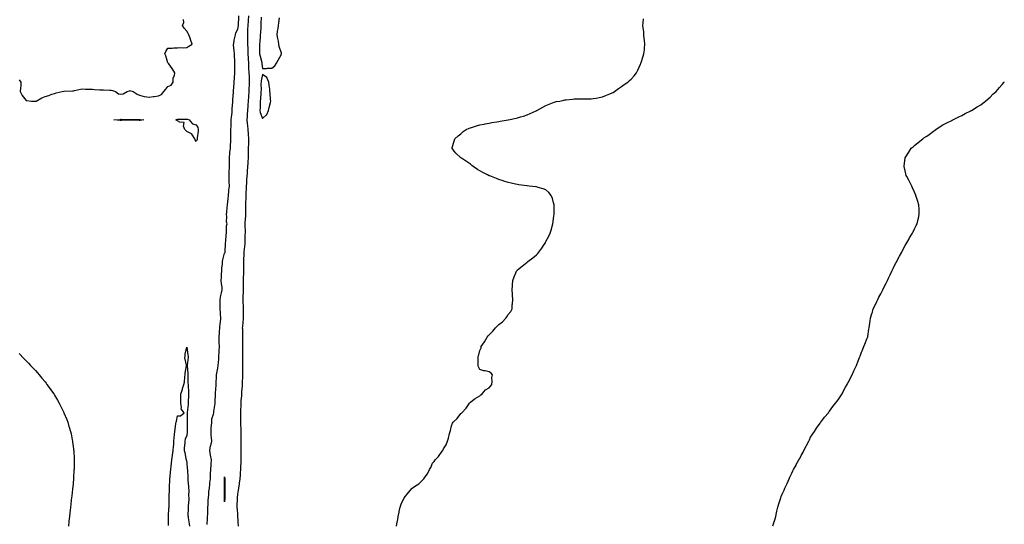
# Model space of a CAD drawing. Units: inches. Extents: x 1002803 to 1005443, y 7210778 to 7213418.
# Drawn here: x 1004401 to 1005443, y 7211564 to 7212098 of the extents above; entities that cross this region are included whole.
import ezdxf

# ---------------------------------------------------------------- set-up
doc = ezdxf.new("R2010")
doc.units = ezdxf.units.IN
doc.header["$MEASUREMENT"] = 0
doc.layers.add('Contour_10027210', color=7, linetype='Continuous', true_color=0xc95ad5)

msp = doc.modelspace()

# ---------------------------------------------------------------- linework, layer by layer
at = {"layer": 'Contour_10027210'}
for points in [[(1004599.6, 7211563.5, 3091), (1004599.9, 7211570, 3091), (1004600, 7211571.9, 3091), (1004600.1, 7211574, 3091), (1004600.1, 7211579.8, 3091), (1004600.3, 7211581.9, 3091), (1004600.5, 7211584.3, 3091), (1004600.7, 7211589.3, 3091), (1004600.9, 7211591.9, 3091), (1004601.2, 7211595.1, 3091), (1004601.4, 7211598.5, 3091), (1004601.8, 7211601.9, 3091), (1004602.2, 7211606.1, 3091), (1004602.4, 7211607.6, 3091), (1004602.9, 7211611.9, 3091), (1004603.1, 7211616.8, 3091), (1004603.2, 7211617, 3091), (1004603.5, 7211621.9, 3091), (1004603.7, 7211626.3, 3091), (1004603.8, 7211627.6, 3091), (1004604, 7211631.9, 3091), (1004603.1, 7211636.9, 3091), (1004603.1, 7211637, 3091), (1004602.3, 7211641.9, 3091), (1004603.2, 7211646.8, 3091), (1004603.3, 7211647.2, 3091), (1004604.5, 7211651.9, 3091), (1004604.2, 7211655.8, 3091), (1004603.8, 7211657.7, 3091), (1004603.6, 7211661.9, 3091), (1004603.9, 7211666.1, 3091), (1004604, 7211667.9, 3091), (1004604.3, 7211671.9, 3091), (1004604.6, 7211675.4, 3091), (1004606.3, 7211680.2, 3091), (1004606.5, 7211681.9, 3091), (1004606.7, 7211683.3, 3091), (1004607.8, 7211691.7, 3091), (1004607.8, 7211691.9, 3091), (1004607.9, 7211692.1, 3091), (1004608, 7211693.4, 3091), (1004608.5, 7211701.5, 3091), (1004608.5, 7211701.9, 3091), (1004608.5, 7211702.4, 3091), (1004609, 7211711, 3091), (1004609, 7211711.9, 3091), (1004609.1, 7211712.9, 3091), (1004609.4, 7211720.6, 3091), (1004609.5, 7211721.9, 3091), (1004609.8, 7211723.6, 3091), (1004610.8, 7211729.2, 3091), (1004611.3, 7211731.9, 3091), (1004611.5, 7211735.4, 3091), (1004611.8, 7211738.2, 3091), (1004612, 7211741.9, 3091), (1004612.2, 7211746, 3091), (1004612.3, 7211747.7, 3091), (1004612.5, 7211751.9, 3091), (1004612.2, 7211756.1, 3091), (1004612.3, 7211757.7, 3091), (1004612.1, 7211761.9, 3091), (1004612.5, 7211766.3, 3091), (1004612.5, 7211767.5, 3091), (1004612.9, 7211771.9, 3091), (1004613.3, 7211776.6, 3091), (1004613.5, 7211777.3, 3091), (1004613.9, 7211781.9, 3091), (1004613.7, 7211786.2, 3091), (1004613.6, 7211787.5, 3091), (1004613.4, 7211791.9, 3091), (1004613.4, 7211796.5, 3091), (1004613.3, 7211797.2, 3091), (1004613.3, 7211801.9, 3091), (1004613.9, 7211806, 3091), (1004614.8, 7211808.7, 3091), (1004615.5, 7211811.9, 3091), (1004615.3, 7211814.7, 3091), (1004614.6, 7211818.4, 3091), (1004614.3, 7211821.9, 3091), (1004614.5, 7211825.4, 3091), (1004614.8, 7211828.7, 3091), (1004615, 7211831.9, 3091), (1004615.1, 7211834.9, 3091), (1004615.7, 7211839.6, 3091), (1004615.8, 7211841.9, 3091), (1004616.1, 7211843.9, 3091), (1004618, 7211850.7, 3091), (1004618.4, 7211851.6, 3091), (1004618.4, 7211851.9, 3091), (1004618.4, 7211852.3, 3091), (1004619, 7211860.9, 3091), (1004619, 7211861.9, 3091), (1004619.1, 7211863, 3091), (1004619.7, 7211870.3, 3091), (1004619.8, 7211871.9, 3091), (1004620.1, 7211874, 3091), (1004620.1, 7211879.9, 3091), (1004620.5, 7211881.9, 3091), (1004620.1, 7211884, 3091), (1004620.4, 7211889.6, 3091), (1004620.1, 7211891.9, 3091), (1004620.3, 7211894.1, 3091), (1004620.7, 7211899.3, 3091), (1004621, 7211901.9, 3091), (1004621.3, 7211905.2, 3091), (1004621.6, 7211908.3, 3091), (1004622.1, 7211911.9, 3091), (1004622.5, 7211916.3, 3091), (1004622.5, 7211917.4, 3091), (1004623, 7211921.9, 3091), (1004622.9, 7211926.8, 3091), (1004622.9, 7211927.1, 3091), (1004622.8, 7211931.9, 3091), (1004622.9, 7211936.8, 3091), (1004622.9, 7211937, 3091), (1004623, 7211941.9, 3091), (1004623.1, 7211951.9, 3091), (1004623.5, 7211956.5, 3091), (1004623.6, 7211957.5, 3091), (1004624.1, 7211961.9, 3091), (1004624.2, 7211965.8, 3091), (1004624.5, 7211968.4, 3091), (1004624.7, 7211971.9, 3091), (1004624.6, 7211975.4, 3091), (1004624.7, 7211978.6, 3091), (1004624.6, 7211981.9, 3091), (1004624.8, 7211985.2, 3091), (1004624.8, 7211988.7, 3091), (1004624.9, 7211991.9, 3091), (1004625.3, 7211994.7, 3091), (1004625.8, 7211999.6, 3091), (1004626, 7212001.9, 3091), (1004626.1, 7212003.8, 3091), (1004626.7, 7212010.5, 3091), (1004626.8, 7212011.9, 3091), (1004626.8, 7212013.1, 3091), (1004627.5, 7212021.3, 3091), (1004627.5, 7212021.9, 3091), (1004627.5, 7212022.4, 3091), (1004628, 7212031.1, 3091), (1004628.1, 7212031.9, 3091), (1004628.1, 7212031.9, 3091), (1004628.1, 7212032, 3091), (1004628.7, 7212041.3, 3091), (1004628.7, 7212041.9, 3091), (1004628.8, 7212042.6, 3091), (1004628.9, 7212051.1, 3091), (1004628.9, 7212051.9, 3091), (1004628.9, 7212052.8, 3091), (1004628.5, 7212061.5, 3091), (1004628.5, 7212061.9, 3091), (1004628.5, 7212062.3, 3091), (1004628, 7212065, 3091), (1004627.5, 7212071.4, 3091), (1004627.5, 7212071.9, 3091), (1004627.6, 7212072.4, 3091), (1004628, 7212076.2, 3091), (1004629.2, 7212080.7, 3091), (1004629.4, 7212081.9, 3091), (1004630, 7212083.9, 3091), (1004631.8, 7212088.1, 3091), (1004632.5, 7212091.9, 3091), (1004632.8, 7212096.6, 3091), (1004632.9, 7212097.1, 3091), (1004633, 7212101.9, 3091)], [(1004643.3, 7212101.9, 3091), (1004642.9, 7212097.1, 3091), (1004642.8, 7212096.7, 3091), (1004642.4, 7212091.9, 3091), (1004642.3, 7212087.7, 3091), (1004642.3, 7212086.2, 3091), (1004642.2, 7212081.9, 3091), (1004642.1, 7212077.8, 3091), (1004642.2, 7212076.1, 3091), (1004642.2, 7212071.9, 3091), (1004642.4, 7212067.6, 3091), (1004642.4, 7212066.3, 3091), (1004642.6, 7212061.9, 3091), (1004642.8, 7212057.1, 3091), (1004642.8, 7212056.7, 3091), (1004643.1, 7212051.9, 3091), (1004643.4, 7212047.2, 3091), (1004643.4, 7212046.6, 3091), (1004643.7, 7212041.9, 3091), (1004643.8, 7212037.7, 3091), (1004643.8, 7212036.1, 3091), (1004644, 7212031.9, 3091), (1004643.8, 7212027.7, 3091), (1004643.7, 7212026.3, 3091), (1004643.5, 7212021.9, 3091), (1004643.2, 7212017.1, 3091), (1004643.2, 7212016.7, 3091), (1004642.9, 7212011.9, 3091), (1004642.6, 7212007.4, 3091), (1004642.5, 7212006.4, 3091), (1004642.2, 7212001.9, 3091), (1004642, 7211998, 3091), (1004641.8, 7211995.7, 3091), (1004641.5, 7211991.9, 3091), (1004642, 7211988, 3091), (1004642.1, 7211986, 3091), (1004642.6, 7211981.9, 3091), (1004642.9, 7211977.1, 3091), (1004642.9, 7211976.8, 3091), (1004643.2, 7211971.9, 3091), (1004643.1, 7211967, 3091), (1004643.1, 7211966.9, 3091), (1004643, 7211961.9, 3091), (1004643, 7211957, 3091), (1004643, 7211956.9, 3091), (1004643, 7211951.9, 3091), (1004642.6, 7211947.4, 3091), (1004642.5, 7211946.4, 3091), (1004642.1, 7211941.9, 3091), (1004641.9, 7211938.1, 3091), (1004641.8, 7211935.7, 3091), (1004641.6, 7211931.9, 3091), (1004641.3, 7211928.7, 3091), (1004641, 7211924.8, 3091), (1004640.7, 7211921.9, 3091), (1004640.7, 7211919.3, 3091), (1004640.5, 7211914.4, 3091), (1004640.5, 7211911.9, 3091), (1004640.5, 7211909.5, 3091), (1004639.9, 7211903.8, 3091), (1004639.9, 7211901.9, 3091), (1004640, 7211900, 3091), (1004640.1, 7211894, 3091), (1004640.2, 7211891.9, 3091), (1004640.1, 7211889.8, 3091), (1004639.4, 7211883.3, 3091), (1004639.4, 7211881.9, 3091), (1004639.4, 7211880.6, 3091), (1004639.6, 7211873.5, 3091), (1004639.7, 7211871.9, 3091), (1004639.5, 7211870.4, 3091), (1004639.4, 7211863.3, 3091), (1004639.3, 7211861.9, 3091), (1004639.2, 7211860.7, 3091), (1004638.4, 7211852.2, 3091), (1004638.3, 7211851.9, 3091), (1004638.3, 7211851.6, 3091), (1004638.1, 7211842, 3091), (1004638.1, 7211841.9, 3091), (1004638, 7211839.3, 3091), (1004637.8, 7211832.1, 3091), (1004637.8, 7211831.9, 3091), (1004637.8, 7211831.7, 3091), (1004637.7, 7211822.3, 3091), (1004637.7, 7211821.5, 3091), (1004637.7, 7211812.3, 3091), (1004637.7, 7211811.9, 3091), (1004637.6, 7211811.5, 3091), (1004637.2, 7211802.7, 3091), (1004637.2, 7211801.9, 3091), (1004637.2, 7211801.1, 3091), (1004637.6, 7211792.4, 3091), (1004637.6, 7211791.9, 3091), (1004637.6, 7211791.5, 3091), (1004637.6, 7211782.4, 3091), (1004637.6, 7211781.9, 3091), (1004637.6, 7211781.5, 3091), (1004636.8, 7211773.2, 3091), (1004636.7, 7211771.9, 3091), (1004636.8, 7211770.6, 3091), (1004636.8, 7211763.2, 3091), (1004636.8, 7211761.9, 3091), (1004636.8, 7211760.7, 3091), (1004636.9, 7211753.1, 3091), (1004636.9, 7211751.9, 3091), (1004636.9, 7211750.7, 3091), (1004637, 7211742.9, 3091), (1004637, 7211741.9, 3091), (1004637, 7211740.9, 3091), (1004637, 7211733, 3091), (1004637, 7211731.9, 3091), (1004636.9, 7211730.8, 3091), (1004636.9, 7211723.1, 3091), (1004636.9, 7211721.9, 3091), (1004636.8, 7211720.7, 3091), (1004636.6, 7211713.4, 3091), (1004636.5, 7211711.9, 3091), (1004636.5, 7211710.3, 3091), (1004636, 7211703.9, 3091), (1004636, 7211701.9, 3091), (1004635.7, 7211699.6, 3091), (1004635.3, 7211694.7, 3091), (1004635, 7211691.9, 3091), (1004635, 7211688.9, 3091), (1004634.8, 7211685.1, 3091), (1004634.9, 7211681.9, 3091), (1004634.8, 7211678.7, 3091), (1004634.7, 7211675.2, 3091), (1004634.7, 7211671.9, 3091), (1004634.8, 7211668.7, 3091), (1004635, 7211665, 3091), (1004635.1, 7211661.9, 3091), (1004635.1, 7211658.9, 3091), (1004635.2, 7211654.8, 3091), (1004635.1, 7211651.9, 3091), (1004635.1, 7211649, 3091), (1004635.3, 7211644.7, 3091), (1004635.2, 7211641.9, 3091), (1004635.3, 7211639.2, 3091), (1004635.1, 7211634.8, 3091), (1004635.2, 7211631.9, 3091), (1004635, 7211628.9, 3091), (1004634.9, 7211625.1, 3091), (1004634.7, 7211621.9, 3091), (1004634.5, 7211618.3, 3091), (1004634.3, 7211615.7, 3091), (1004634, 7211611.9, 3091), (1004633.4, 7211607.3, 3091), (1004633.3, 7211606.6, 3091), (1004632.6, 7211601.9, 3091), (1004632.1, 7211597.9, 3091), (1004631.6, 7211595.5, 3091), (1004631.1, 7211591.9, 3091), (1004631.1, 7211588.9, 3091), (1004631, 7211584.9, 3091), (1004631, 7211581.9, 3091), (1004631.2, 7211578.8, 3091), (1004631.5, 7211575.3, 3091), (1004631.7, 7211571.9, 3091), (1004632, 7211568, 3091), (1004632.1, 7211565.9, 3091), (1004632.4, 7211561.9, 3091)], [(1004656.6, 7212100.5, 3092), (1004656.4, 7212093.6, 3092), (1004656.3, 7212091.9, 3092), (1004656.2, 7212090, 3092), (1004655.9, 7212084.1, 3092), (1004655.7, 7212081.9, 3092), (1004655.5, 7212079.4, 3092), (1004655.1, 7212074.8, 3092), (1004654.9, 7212071.9, 3092), (1004655, 7212068.9, 3092), (1004655, 7212065, 3092), (1004655, 7212061.9, 3092), (1004655.5, 7212059.3, 3092), (1004657.2, 7212052.8, 3092), (1004657.4, 7212051.9, 3092), (1004657.4, 7212051.3, 3092), (1004658, 7212046.3, 3092), (1004662.3, 7212046.2, 3092), (1004663.5, 7212046.5, 3092), (1004668, 7212046.5, 3092), (1004671, 7212049, 3092), (1004672.9, 7212051.9, 3092), (1004674.8, 7212055.2, 3092), (1004678, 7212061.5, 3092), (1004678.2, 7212061.7, 3092), (1004678.3, 7212061.9, 3092), (1004678.2, 7212062.1, 3092), (1004678, 7212062.4, 3092), (1004675.7, 7212069.6, 3092), (1004675.5, 7212071.9, 3092), (1004674.9, 7212075.1, 3092), (1004674.3, 7212078.2, 3092), (1004673.6, 7212081.9, 3092), (1004674, 7212085.9, 3092), (1004674.6, 7212088.5, 3092), (1004675.1, 7212091.9, 3092), (1004675.4, 7212094.6, 3092), (1004676, 7212099.8, 3092)], [(1004400.5, 7212034.4, 3092), (1004402.4, 7212031.9, 3092), (1004402.2, 7212027.8, 3092), (1004402.1, 7212025.9, 3092), (1004401.8, 7212021.9, 3092), (1004403.9, 7212017.8, 3092), (1004408, 7212012.4, 3092), (1004408.5, 7212012.3, 3092), (1004413.5, 7212011.9, 3092), (1004418, 7212011.8, 3092), (1004418, 7212011.8, 3092), (1004418.1, 7212011.9, 3092), (1004418.5, 7212011.9, 3092), (1004424.5, 7212015.4, 3092), (1004428, 7212016.6, 3092), (1004432.1, 7212017.9, 3092), (1004435.1, 7212019, 3092), (1004438, 7212020, 3092), (1004439.6, 7212020.4, 3092), (1004446, 7212021.9, 3092), (1004447.8, 7212022.2, 3092), (1004448.3, 7212022.2, 3092), (1004457.1, 7212022.8, 3092), (1004458, 7212022.8, 3092), (1004459.1, 7212023, 3092), (1004465.5, 7212024.4, 3092), (1004468, 7212024.7, 3092), (1004470.7, 7212024.6, 3092), (1004475.6, 7212024.4, 3092), (1004478, 7212024.3, 3092), (1004480.3, 7212024.1, 3092), (1004486, 7212023.9, 3092), (1004488, 7212023.8, 3092), (1004489.8, 7212023.6, 3092), (1004496.4, 7212023.5, 3092), (1004498, 7212023.4, 3092), (1004499.3, 7212023.1, 3092), (1004502.5, 7212021.9, 3092), (1004505.7, 7212019.6, 3092), (1004508, 7212019.3, 3092), (1004510.5, 7212019.5, 3092), (1004515, 7212021.9, 3092), (1004517.3, 7212022.7, 3092), (1004518, 7212022.9, 3092), (1004518.9, 7212022.7, 3092), (1004521.3, 7212021.9, 3092), (1004525.3, 7212019.1, 3092), (1004528, 7212018.1, 3092), (1004532.7, 7212016.5, 3092), (1004533.3, 7212016.6, 3092), (1004538, 7212015.9, 3092), (1004542.7, 7212016.6, 3092), (1004543.4, 7212016.6, 3092), (1004548, 7212017.4, 3092), (1004551.2, 7212018.8, 3092), (1004553.6, 7212021.9, 3092), (1004555.6, 7212024.3, 3092), (1004558, 7212027.2, 3092), (1004561.3, 7212028.7, 3092), (1004563.5, 7212031.9, 3092), (1004563.7, 7212036.3, 3092), (1004564.9, 7212038.8, 3092), (1004565.2, 7212041.9, 3092), (1004562.3, 7212046.2, 3092), (1004558.9, 7212051.1, 3092), (1004558.3, 7212051.9, 3092), (1004558.3, 7212052.1, 3092), (1004558, 7212052.3, 3092), (1004555.9, 7212059.8, 3092), (1004554.7, 7212061.9, 3092), (1004555.6, 7212064.4, 3092), (1004558, 7212067.7, 3092), (1004562.3, 7212067.7, 3092), (1004564.2, 7212068.1, 3092), (1004568, 7212068.1, 3092), (1004571.4, 7212068.6, 3092), (1004574.3, 7212068.2, 3092), (1004578, 7212068.6, 3092), (1004580.1, 7212069.8, 3092), (1004583.7, 7212071.9, 3092), (1004582.2, 7212076.1, 3092), (1004581.4, 7212078.6, 3092), (1004580.2, 7212081.9, 3092), (1004579.5, 7212083.3, 3092), (1004578, 7212085.8, 3092), (1004575, 7212088.9, 3092), (1004573.5, 7212091.9, 3092), (1004574.9, 7212095, 3092), (1004574.3, 7212098.2, 3092)], [(1004799.8, 7211561.9, 3091), (1004800.2, 7211564.1, 3091), (1004801.2, 7211568.8, 3091), (1004801.7, 7211571.9, 3091), (1004802.6, 7211576.5, 3091), (1004802.7, 7211577.2, 3091), (1004803.8, 7211581.9, 3091), (1004804.9, 7211585, 3091), (1004808, 7211591.9, 3091), (1004812.6, 7211597.4, 3091), (1004816.4, 7211601.9, 3091), (1004817.4, 7211602.6, 3091), (1004818, 7211603.2, 3091), (1004821.6, 7211605.5, 3091), (1004823.5, 7211606.5, 3091), (1004828, 7211611.2, 3091), (1004828.5, 7211611.5, 3091), (1004828.7, 7211611.9, 3091), (1004830.3, 7211614.1, 3091), (1004832.7, 7211617.3, 3091), (1004834.9, 7211621.9, 3091), (1004836.1, 7211623.9, 3091), (1004838, 7211628.3, 3091), (1004839.7, 7211630.3, 3091), (1004840.9, 7211631.9, 3091), (1004844.3, 7211635.6, 3091), (1004848, 7211641, 3091), (1004848.5, 7211641.5, 3091), (1004848.8, 7211641.9, 3091), (1004849.7, 7211643.6, 3091), (1004852.3, 7211647.7, 3091), (1004853.9, 7211651.9, 3091), (1004854.9, 7211655.1, 3091), (1004856, 7211659.8, 3091), (1004856.5, 7211661.9, 3091), (1004856.9, 7211663.1, 3091), (1004858, 7211668.1, 3091), (1004859.2, 7211670.8, 3091), (1004859.8, 7211671.9, 3091), (1004864, 7211675.9, 3091), (1004868, 7211680.9, 3091), (1004868.5, 7211681.5, 3091), (1004868.9, 7211681.9, 3091), (1004873.4, 7211686.6, 3091), (1004874.9, 7211688.8, 3091), (1004877.2, 7211691.9, 3091), (1004877.6, 7211692.4, 3091), (1004878, 7211693.1, 3091), (1004882.2, 7211696.1, 3091), (1004883.2, 7211696.8, 3091), (1004888, 7211699.8, 3091), (1004889, 7211700.9, 3091), (1004890.4, 7211701.9, 3091), (1004893.9, 7211706.1, 3091), (1004898, 7211708.3, 3091), (1004899.5, 7211710.5, 3091), (1004900.8, 7211711.9, 3091), (1004901.1, 7211714.9, 3091), (1004900.8, 7211719.2, 3091), (1004901.3, 7211721.9, 3091), (1004899.9, 7211723.7, 3091), (1004898, 7211725.3, 3091), (1004893.8, 7211726.1, 3091), (1004892.4, 7211726.3, 3091), (1004888, 7211727.5, 3091), (1004886.6, 7211730.5, 3091), (1004886.3, 7211731.9, 3091), (1004886.4, 7211733.5, 3091), (1004886.3, 7211740.2, 3091), (1004886.4, 7211741.9, 3091), (1004886.8, 7211743.1, 3091), (1004888, 7211747.7, 3091), (1004889.3, 7211750.7, 3091), (1004889.5, 7211751.9, 3091), (1004893, 7211756.9, 3091), (1004895.9, 7211761.9, 3091), (1004896.9, 7211763.1, 3091), (1004898, 7211764.5, 3091), (1004901.9, 7211768.1, 3091), (1004904.7, 7211771.9, 3091), (1004906.5, 7211773.5, 3091), (1004908, 7211775.2, 3091), (1004911.9, 7211778.1, 3091), (1004915.5, 7211781.9, 3091), (1004916.7, 7211783.3, 3091), (1004918, 7211786, 3091), (1004920.9, 7211789.1, 3091), (1004922.2, 7211791.9, 3091), (1004922.3, 7211796.2, 3091), (1004922.6, 7211797.3, 3091), (1004922.8, 7211801.9, 3091), (1004922.5, 7211806.4, 3091), (1004922.6, 7211807.4, 3091), (1004922.3, 7211811.9, 3091), (1004922.6, 7211816.4, 3091), (1004922.6, 7211817.4, 3091), (1004923, 7211821.9, 3091), (1004924.4, 7211825.6, 3091), (1004926.2, 7211830.1, 3091), (1004927, 7211831.9, 3091), (1004927.5, 7211832.5, 3091), (1004928, 7211833.1, 3091), (1004932.9, 7211837.1, 3091), (1004934.6, 7211838.5, 3091), (1004938, 7211841.3, 3091), (1004938.4, 7211841.6, 3091), (1004938.8, 7211841.9, 3091), (1004944.1, 7211845.9, 3091), (1004948, 7211849.2, 3091), (1004949.4, 7211850.6, 3091), (1004950.5, 7211851.9, 3091), (1004953.7, 7211856.2, 3091), (1004956.2, 7211860.1, 3091), (1004957.4, 7211861.9, 3091), (1004957.6, 7211862.3, 3091), (1004958, 7211863, 3091), (1004961.1, 7211868.9, 3091), (1004962.4, 7211871.9, 3091), (1004963.7, 7211876.3, 3091), (1004964.2, 7211878.1, 3091), (1004965.3, 7211881.9, 3091), (1004965.7, 7211884.3, 3091), (1004966.3, 7211890.2, 3091), (1004966.6, 7211891.9, 3091), (1004966.6, 7211893.4, 3091), (1004966.6, 7211900.5, 3091), (1004966.6, 7211901.9, 3091), (1004966, 7211904, 3091), (1004964.8, 7211908.7, 3091), (1004963.6, 7211911.9, 3091), (1004961.1, 7211915, 3091), (1004958, 7211917.7, 3091), (1004955.1, 7211919, 3091), (1004949.6, 7211920.4, 3091), (1004948, 7211920.9, 3091), (1004947.2, 7211921, 3091), (1004940.1, 7211921.9, 3091), (1004938.2, 7211922.1, 3091), (1004938, 7211922.1, 3091), (1004937.8, 7211922.2, 3091), (1004929.4, 7211923.3, 3091), (1004928, 7211923.6, 3091), (1004925.9, 7211924, 3091), (1004921.1, 7211924.9, 3091), (1004918, 7211925.7, 3091), (1004913.3, 7211927.1, 3091), (1004912.6, 7211927.3, 3091), (1004908, 7211928.9, 3091), (1004905.8, 7211929.7, 3091), (1004900.2, 7211931.9, 3091), (1004898.7, 7211932.5, 3091), (1004898, 7211932.8, 3091), (1004896.2, 7211933.8, 3091), (1004892, 7211935.9, 3091), (1004888, 7211938.1, 3091), (1004885.6, 7211939.5, 3091), (1004881.9, 7211941.9, 3091), (1004879.7, 7211943.6, 3091), (1004878, 7211944.9, 3091), (1004873.8, 7211947.7, 3091), (1004868.5, 7211951.5, 3091), (1004868, 7211951.8, 3091), (1004867.8, 7211951.9, 3091), (1004862.8, 7211956.7, 3091), (1004861, 7211958.9, 3091), (1004858.6, 7211961.9, 3091), (1004858.8, 7211962.7, 3091), (1004860.8, 7211969.2, 3091), (1004861.4, 7211971.9, 3091), (1004865.1, 7211974.9, 3091), (1004868, 7211977.3, 3091), (1004870.5, 7211979.5, 3091), (1004873.7, 7211981.9, 3091), (1004876.8, 7211983.2, 3091), (1004878, 7211983.6, 3091), (1004880.4, 7211984.3, 3091), (1004884.4, 7211985.6, 3091), (1004888, 7211986.5, 3091), (1004892.5, 7211987.5, 3091), (1004893.8, 7211987.7, 3091), (1004898, 7211988.5, 3091), (1004900.9, 7211989, 3091), (1004906.1, 7211989.9, 3091), (1004908, 7211990.3, 3091), (1004909.5, 7211990.5, 3091), (1004918, 7211991.9, 3091), (1004926.4, 7211993.6, 3091), (1004928, 7211994.1, 3091), (1004931.2, 7211995, 3091), (1004934.1, 7211995.8, 3091), (1004938, 7211997.1, 3091), (1004941.4, 7211998.5, 3091), (1004947.6, 7212001.5, 3091), (1004948, 7212001.7, 3091), (1004948.2, 7212001.8, 3091), (1004948.5, 7212001.9, 3091), (1004954.6, 7212005.4, 3091), (1004958, 7212007.3, 3091), (1004961.4, 7212008.6, 3091), (1004966.6, 7212010.5, 3091), (1004968, 7212011, 3091), (1004968.8, 7212011.2, 3091), (1004972.7, 7212011.9, 3091), (1004977, 7212012.9, 3091), (1004978, 7212013.2, 3091), (1004979.4, 7212013.3, 3091), (1004986.1, 7212013.9, 3091), (1004988, 7212014.1, 3091), (1004990.2, 7212014.1, 3091), (1004998, 7212014.1, 3091), (1005000.3, 7212014.2, 3091), (1005005.7, 7212014.3, 3091), (1005008, 7212014.4, 3091), (1005011.1, 7212015, 3091), (1005014.3, 7212015.7, 3091), (1005018, 7212016.4, 3091), (1005022, 7212018, 3091), (1005025.6, 7212019.5, 3091), (1005028, 7212020.5, 3091), (1005029, 7212021, 3091), (1005030.6, 7212021.9, 3091), (1005034.9, 7212025, 3091), (1005038, 7212027.3, 3091), (1005040.8, 7212029.2, 3091), (1005044.7, 7212031.9, 3091), (1005046.4, 7212033.5, 3091), (1005048, 7212035, 3091), (1005051.3, 7212038.7, 3091), (1005053.9, 7212041.9, 3091), (1005055.2, 7212044.7, 3091), (1005058, 7212050.8, 3091), (1005058.4, 7212051.6, 3091), (1005058.5, 7212051.9, 3091), (1005058.7, 7212052.6, 3091), (1005060.7, 7212059.3, 3091), (1005061.6, 7212061.9, 3091), (1005062.1, 7212065.9, 3091), (1005062.1, 7212067.9, 3091), (1005062.5, 7212071.9, 3091), (1005062.3, 7212076.2, 3091), (1005062, 7212078, 3091), (1005061.7, 7212081.9, 3091), (1005061.4, 7212085.3, 3091), (1005060.8, 7212089.2, 3091), (1005060.6, 7212091.9, 3091), (1005060.8, 7212094.7, 3091), (1005061.1, 7212098.9, 3091)], [(1005198.2, 7211562, 3090), (1005200.4, 7211569.6, 3090), (1005201.1, 7211571.9, 3090), (1005201.9, 7211575.8, 3090), (1005202.4, 7211577.6, 3090), (1005203.3, 7211581.9, 3090), (1005204.4, 7211585.5, 3090), (1005205.7, 7211589.5, 3090), (1005206.5, 7211591.9, 3090), (1005207, 7211593, 3090), (1005208, 7211595.6, 3090), (1005210, 7211600, 3090), (1005210.7, 7211601.9, 3090), (1005213.1, 7211606.9, 3090), (1005213.2, 7211607, 3090), (1005215.3, 7211611.9, 3090), (1005216.1, 7211613.8, 3090), (1005218, 7211617.8, 3090), (1005219.4, 7211620.5, 3090), (1005220.1, 7211621.9, 3090), (1005222.6, 7211626.5, 3090), (1005222.9, 7211627.1, 3090), (1005225.6, 7211631.9, 3090), (1005226.5, 7211633.5, 3090), (1005228, 7211636.4, 3090), (1005230, 7211640, 3090), (1005231, 7211641.9, 3090), (1005233.3, 7211646.6, 3090), (1005233.9, 7211647.8, 3090), (1005236, 7211651.9, 3090), (1005236.7, 7211653.3, 3090), (1005238, 7211655.9, 3090), (1005240.4, 7211659.6, 3090), (1005242, 7211661.9, 3090), (1005244.4, 7211665.6, 3090), (1005248, 7211670.7, 3090), (1005248.6, 7211671.4, 3090), (1005249, 7211671.9, 3090), (1005252.1, 7211676, 3090), (1005252.9, 7211677, 3090), (1005256.8, 7211681.9, 3090), (1005257.3, 7211682.7, 3090), (1005258, 7211683.6, 3090), (1005261.6, 7211688.3, 3090), (1005264.5, 7211691.9, 3090), (1005266, 7211694, 3090), (1005268, 7211696.5, 3090), (1005270.1, 7211699.9, 3090), (1005271.4, 7211701.9, 3090), (1005273.6, 7211706.4, 3090), (1005275.1, 7211708.9, 3090), (1005276.7, 7211711.9, 3090), (1005277.2, 7211712.8, 3090), (1005278, 7211714.2, 3090), (1005280.6, 7211719.4, 3090), (1005282, 7211721.9, 3090), (1005283.9, 7211726.1, 3090), (1005285.3, 7211729.1, 3090), (1005286.5, 7211731.9, 3090), (1005287, 7211733, 3090), (1005288, 7211735.6, 3090), (1005289.7, 7211740.3, 3090), (1005290.4, 7211741.9, 3090), (1005292, 7211745.9, 3090), (1005292.6, 7211747.4, 3090), (1005294.5, 7211751.9, 3090), (1005295.4, 7211754.5, 3090), (1005298, 7211760.7, 3090), (1005298.4, 7211761.6, 3090), (1005298.5, 7211761.9, 3090), (1005298.6, 7211762.4, 3090), (1005299.8, 7211770.2, 3090), (1005300.1, 7211771.9, 3090), (1005300.4, 7211774.3, 3090), (1005301, 7211779, 3090), (1005301.5, 7211781.9, 3090), (1005302.9, 7211786.8, 3090), (1005303, 7211787, 3090), (1005304.4, 7211791.9, 3090), (1005305.7, 7211794.3, 3090), (1005308, 7211799.6, 3090), (1005308.8, 7211801.2, 3090), (1005309.1, 7211801.9, 3090), (1005310.4, 7211804.2, 3090), (1005312.3, 7211807.6, 3090), (1005314.3, 7211811.9, 3090), (1005315.6, 7211814.4, 3090), (1005318, 7211819.2, 3090), (1005319, 7211821, 3090), (1005319.3, 7211821.9, 3090), (1005320.5, 7211824.4, 3090), (1005322.1, 7211827.8, 3090), (1005324, 7211831.9, 3090), (1005325.3, 7211834.6, 3090), (1005328, 7211839.8, 3090), (1005328.8, 7211841.2, 3090), (1005329.2, 7211841.9, 3090), (1005330.5, 7211844.3, 3090), (1005332.2, 7211847.7, 3090), (1005334.4, 7211851.9, 3090), (1005335.5, 7211854.4, 3090), (1005338, 7211858.8, 3090), (1005339.2, 7211860.8, 3090), (1005340, 7211861.9, 3090), (1005342.2, 7211866, 3090), (1005342.7, 7211867.2, 3090), (1005345.9, 7211871.9, 3090), (1005346.5, 7211873.4, 3090), (1005348, 7211876.4, 3090), (1005349.8, 7211880.2, 3090), (1005350.8, 7211881.9, 3090), (1005351.6, 7211885.4, 3090), (1005352.1, 7211887.9, 3090), (1005353, 7211891.9, 3090), (1005352.9, 7211896.8, 3090), (1005352.9, 7211897, 3090), (1005352.7, 7211901.9, 3090), (1005351.5, 7211905.4, 3090), (1005350.1, 7211909.8, 3090), (1005349.5, 7211911.9, 3090), (1005349.1, 7211912.9, 3090), (1005348, 7211915.3, 3090), (1005346, 7211919.9, 3090), (1005345.2, 7211921.9, 3090), (1005342.8, 7211926.6, 3090), (1005341.9, 7211928, 3090), (1005339.7, 7211931.9, 3090), (1005339.3, 7211933.2, 3090), (1005338, 7211938, 3090), (1005337.3, 7211941.1, 3090), (1005337.1, 7211941.9, 3090), (1005337.2, 7211942.8, 3090), (1005338, 7211951.9, 3090), (1005342.1, 7211957.9, 3090), (1005344.6, 7211961.9, 3090), (1005346.5, 7211963.5, 3090), (1005348, 7211964.8, 3090), (1005352, 7211968, 3090), (1005356.7, 7211971.9, 3090), (1005357.5, 7211972.5, 3090), (1005358, 7211972.8, 3090), (1005361, 7211974.8, 3090), (1005363.5, 7211976.5, 3090), (1005368, 7211980, 3090), (1005369.2, 7211980.8, 3090), (1005370.7, 7211981.9, 3090), (1005375.2, 7211984.8, 3090), (1005378, 7211986.6, 3090), (1005381.5, 7211988.4, 3090), (1005387.4, 7211991.2, 3090), (1005388, 7211991.6, 3090), (1005388.3, 7211991.7, 3090), (1005388.7, 7211991.9, 3090), (1005394.9, 7211995.1, 3090), (1005398, 7211996.6, 3090), (1005401.5, 7211998.5, 3090), (1005407.7, 7212001.6, 3090), (1005408, 7212001.7, 3090), (1005408.2, 7212001.8, 3090), (1005408.4, 7212001.9, 3090), (1005414.3, 7212005.7, 3090), (1005418, 7212008, 3090), (1005420.3, 7212009.7, 3090), (1005423.2, 7212011.9, 3090), (1005425.8, 7212014.2, 3090), (1005428, 7212016.1, 3090), (1005431, 7212019, 3090), (1005434.3, 7212021.9, 3090), (1005436, 7212024, 3090), (1005438, 7212026.2, 3090), (1005440.6, 7212029.4, 3090), (1005442.8, 7212031.9, 3090), (1005443, 7212032.2, 3090)], [(1004558.5, 7211562.4, 3091), (1004558.6, 7211571.4, 3091), (1004558.6, 7211571.9, 3091), (1004558.6, 7211572.5, 3091), (1004559.1, 7211580.9, 3091), (1004559.2, 7211581.9, 3091), (1004559.2, 7211583.1, 3091), (1004559.4, 7211590.6, 3091), (1004559.3, 7211591.9, 3091), (1004559.4, 7211593.2, 3091), (1004559.6, 7211600.4, 3091), (1004559.6, 7211601.9, 3091), (1004559.7, 7211603.6, 3091), (1004560, 7211610, 3091), (1004560.1, 7211611.9, 3091), (1004560.3, 7211614.2, 3091), (1004560.6, 7211619.3, 3091), (1004560.9, 7211621.9, 3091), (1004561.3, 7211625.2, 3091), (1004561.6, 7211628.4, 3091), (1004562.1, 7211631.9, 3091), (1004562.8, 7211636.7, 3091), (1004562.8, 7211637.1, 3091), (1004563.6, 7211641.9, 3091), (1004563.9, 7211646, 3091), (1004564.1, 7211648, 3091), (1004564.4, 7211651.9, 3091), (1004564.7, 7211655.2, 3091), (1004564.9, 7211658.8, 3091), (1004565.2, 7211661.9, 3091), (1004565.6, 7211664.4, 3091), (1004566.5, 7211670.3, 3091), (1004566.7, 7211671.9, 3091), (1004566.9, 7211673, 3091), (1004568, 7211678.5, 3091), (1004571.3, 7211678.7, 3091), (1004575, 7211681.9, 3091), (1004572.1, 7211686, 3091), (1004572.5, 7211687.5, 3091), (1004571.7, 7211691.9, 3091), (1004571.5, 7211695.4, 3091), (1004571.8, 7211698.2, 3091), (1004571.6, 7211701.9, 3091), (1004573.4, 7211706.6, 3091), (1004573.5, 7211707.4, 3091), (1004574.7, 7211711.9, 3091), (1004575.6, 7211714.3, 3091), (1004575.8, 7211719.7, 3091), (1004576.3, 7211721.9, 3091), (1004576.4, 7211723.6, 3091), (1004577.6, 7211731.5, 3091), (1004577.6, 7211731.9, 3091), (1004577.7, 7211732.3, 3091), (1004576, 7211739.9, 3091), (1004576.1, 7211741.9, 3091), (1004576.2, 7211743.8, 3091), (1004578, 7211751.1, 3091), (1004579.1, 7211743, 3091), (1004579.3, 7211741.9, 3091), (1004579.3, 7211740.7, 3091), (1004578.2, 7211732.1, 3091), (1004578.3, 7211731.9, 3091), (1004578.3, 7211731.7, 3091), (1004579, 7211722.9, 3091), (1004579.1, 7211721.9, 3091), (1004579.1, 7211720.9, 3091), (1004579.2, 7211713.1, 3091), (1004579.3, 7211711.9, 3091), (1004579.4, 7211710.6, 3091), (1004579.7, 7211703.6, 3091), (1004579.8, 7211701.9, 3091), (1004579.8, 7211700.2, 3091), (1004579.5, 7211693.3, 3091), (1004579.4, 7211691.9, 3091), (1004579.3, 7211690.6, 3091), (1004578.3, 7211682.2, 3091), (1004578.3, 7211681.9, 3091), (1004578.3, 7211681.7, 3091), (1004578.4, 7211672.3, 3091), (1004578.4, 7211671.9, 3091), (1004578.4, 7211671.6, 3091), (1004578.5, 7211662.3, 3091), (1004578.5, 7211661.9, 3091), (1004578.5, 7211661.5, 3091), (1004578, 7211657.6, 3091), (1004576.2, 7211653.7, 3091), (1004576, 7211651.9, 3091), (1004576, 7211649.9, 3091), (1004575.3, 7211644.7, 3091), (1004575.3, 7211641.9, 3091), (1004575.9, 7211639.8, 3091), (1004577.1, 7211632.9, 3091), (1004577.3, 7211631.9, 3091), (1004577.5, 7211631.4, 3091), (1004578, 7211628.7, 3091), (1004578.5, 7211622.4, 3091), (1004578.6, 7211621.9, 3091), (1004578.6, 7211621.4, 3091), (1004579, 7211612.8, 3091), (1004579, 7211611.9, 3091), (1004579.1, 7211610.9, 3091), (1004579.6, 7211603.4, 3091), (1004579.9, 7211601.9, 3091), (1004580, 7211600, 3091), (1004579.9, 7211593.7, 3091), (1004580, 7211591.9, 3091), (1004580, 7211590, 3091), (1004579.4, 7211583.3, 3091), (1004579.4, 7211581.9, 3091), (1004579.5, 7211580.5, 3091), (1004579.2, 7211573.1, 3091), (1004579.3, 7211571.9, 3091), (1004579.5, 7211570.5, 3091), (1004580.5, 7211564.3, 3091), (1004580.8, 7211561.9, 3091)], [(1004400.5, 7211744.4, 3091), (1004405.5, 7211739.4, 3091), (1004408, 7211736.7, 3091), (1004410.5, 7211734.3, 3091), (1004412.7, 7211731.9, 3091), (1004415.4, 7211729.2, 3091), (1004418, 7211726.4, 3091), (1004420.1, 7211724, 3091), (1004421.9, 7211721.9, 3091), (1004424.7, 7211718.6, 3091), (1004428, 7211714.5, 3091), (1004429.2, 7211713.1, 3091), (1004430, 7211711.9, 3091), (1004433.4, 7211707.3, 3091), (1004434.9, 7211705, 3091), (1004437.1, 7211701.9, 3091), (1004437.5, 7211701.4, 3091), (1004438, 7211700.5, 3091), (1004441.2, 7211695.1, 3091), (1004442.9, 7211691.9, 3091), (1004444.7, 7211688.5, 3091), (1004447.9, 7211682.1, 3091), (1004448, 7211681.9, 3091), (1004448, 7211681.9, 3091), (1004448, 7211681.7, 3091), (1004450.9, 7211674.7, 3091), (1004451.9, 7211671.9, 3091), (1004453.3, 7211667.2, 3091), (1004453.6, 7211666.4, 3091), (1004455, 7211661.9, 3091), (1004455.5, 7211659.4, 3091), (1004456.7, 7211653.3, 3091), (1004457, 7211651.9, 3091), (1004457.1, 7211651, 3091), (1004458, 7211643.5, 3091), (1004458.2, 7211642.1, 3091), (1004458.3, 7211641.9, 3091), (1004458.3, 7211641.7, 3091), (1004458.7, 7211632.6, 3091), (1004458.7, 7211631.9, 3091), (1004458.7, 7211631.3, 3091), (1004458.6, 7211622.5, 3091), (1004458.6, 7211621.9, 3091), (1004458.5, 7211621.4, 3091), (1004458, 7211612.9, 3091), (1004458, 7211612, 3091), (1004458, 7211611.9, 3091), (1004458, 7211611.9, 3091), (1004457.2, 7211602.8, 3091), (1004457.1, 7211601.9, 3091), (1004457, 7211600.9, 3091), (1004456.2, 7211593.8, 3091), (1004456, 7211591.9, 3091), (1004455.7, 7211589.6, 3091), (1004455.1, 7211584.8, 3091), (1004454.8, 7211581.9, 3091), (1004454.4, 7211578.3, 3091), (1004454.1, 7211575.9, 3091), (1004453.7, 7211571.9, 3091), (1004453.2, 7211567.1, 3091), (1004453.2, 7211566.8, 3091), (1004452.8, 7211561.9, 3091)]]:
    msp.add_polyline3d(points, dxfattribs=at)
for points in [[(1004658, 7211993.4, 3092), (1004662.5, 7211997.5, 3092), (1004664.5, 7212001.9, 3092), (1004665, 7212005, 3092), (1004666.5, 7212010.4, 3092), (1004666.8, 7212011.9, 3092), (1004666.5, 7212013.4, 3092), (1004666.3, 7212020.1, 3092), (1004665.9, 7212021.9, 3092), (1004665.7, 7212024.3, 3092), (1004665, 7212028.8, 3092), (1004664.8, 7212031.9, 3092), (1004662.8, 7212036.7, 3092), (1004658, 7212039.9, 3092), (1004656.6, 7212033.4, 3092), (1004656.5, 7212031.9, 3092), (1004656.4, 7212030.3, 3092), (1004656.5, 7212023.5, 3092), (1004656.4, 7212021.9, 3092), (1004656.3, 7212020.2, 3092), (1004655.8, 7212014.2, 3092), (1004655.6, 7212011.9, 3092), (1004655.5, 7212009.3, 3092), (1004655.5, 7212004.5, 3092), (1004655.4, 7212001.9, 3092), (1004655.7, 7211999.6, 3092)], [(1004528, 7211991.4, 3091), (1004527.5, 7211991.4, 3091), (1004518.4, 7211991.6, 3091), (1004518, 7211991.6, 3091), (1004517.7, 7211991.6, 3091), (1004508.7, 7211991.3, 3091), (1004508, 7211991.3, 3091), (1004507.5, 7211991.4, 3091), (1004500.6, 7211991.9, 3091), (1004507.6, 7211992.3, 3091), (1004508, 7211992.5, 3091), (1004508.6, 7211992.5, 3091), (1004517.7, 7211992.2, 3091), (1004518.3, 7211992.2, 3091), (1004527.5, 7211992.4, 3091), (1004528, 7211992.4, 3091), (1004528.5, 7211992.4, 3091), (1004532.5, 7211991.9, 3091), (1004528.6, 7211991.4, 3091)], [(1004588, 7211969.1, 3091), (1004586.9, 7211970.8, 3091), (1004586.5, 7211971.9, 3091), (1004583.3, 7211976.7, 3091), (1004583.1, 7211977, 3091), (1004582.9, 7211977.1, 3091), (1004578, 7211979.6, 3091), (1004576.8, 7211980.7, 3091), (1004576, 7211981.9, 3091), (1004574.6, 7211985.3, 3091), (1004575.2, 7211989.1, 3091), (1004570.6, 7211989.4, 3091), (1004568, 7211990.8, 3091), (1004567.3, 7211991.2, 3091), (1004566.3, 7211991.9, 3091), (1004567.5, 7211992.4, 3091), (1004568, 7211992.5, 3091), (1004568.6, 7211992.5, 3091), (1004577.4, 7211992.6, 3091), (1004578, 7211992.6, 3091), (1004578.6, 7211992.5, 3091), (1004580.6, 7211991.9, 3091), (1004583.9, 7211987.8, 3091), (1004588, 7211986.7, 3091), (1004589.8, 7211983.7, 3091), (1004590.1, 7211981.9, 3091), (1004590, 7211980, 3091), (1004589, 7211972.9, 3091), (1004588.9, 7211971.9, 3091), (1004588.8, 7211971.2, 3091)], [(1004618, 7211587.5, 3090), (1004617.7, 7211591.6, 3090), (1004617.7, 7211591.9, 3090), (1004617.7, 7211592.2, 3090), (1004618, 7211601.8, 3090), (1004618, 7211602, 3090), (1004618, 7211611.9, 3090), (1004618, 7211611.9, 3090), (1004618, 7211611.9, 3090), (1004618, 7211614.1, 3090), (1004618.1, 7211612, 3090), (1004618.1, 7211611.9, 3090), (1004618.1, 7211611.9, 3090), (1004618.1, 7211602, 3090), (1004618.1, 7211601.9, 3090), (1004618.1, 7211601.8, 3090), (1004618.3, 7211592.2, 3090), (1004618.3, 7211591.9, 3090), (1004618.3, 7211591.7, 3090)]]:
    msp.add_polyline3d(points, close=True, dxfattribs=at)

doc.saveas('drawing.dxf')
